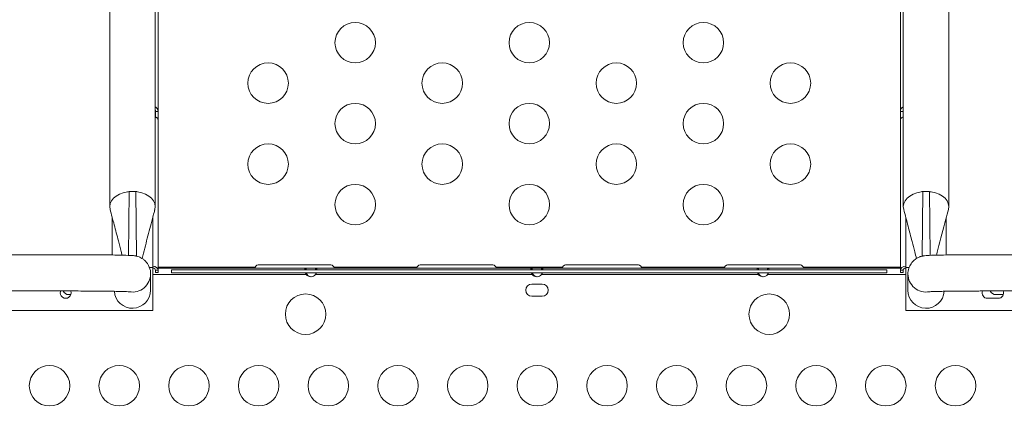
# Model space of a CAD drawing. Units: millimetres. Extents: x 75001 to 86916, y 37517 to 52144.
# Drawn here: x 82377 to 83107, y 47230 to 47526 of the extents above; entities that cross this region are included whole.
import ezdxf

# ---------------------------------------------------------------- set-up
doc = ezdxf.new("R2010")
doc.units = ezdxf.units.MM
doc.header["$MEASUREMENT"] = 0
doc.styles.get("Standard").update_dxf_attribs({"font": 'arial.ttf'})
doc.dimstyles.new('ISO-25', dxfattribs={"dimtxt": 2.5, "dimasz": 2.5, "dimexe": 1.25, "dimexo": 0.625, "dimtad": 1, "dimtxsty": 'Standard', "dimcen": 2.5, "dimadec": 0, "dimazin": 0, "dimtfac": 1, "dimtmove": 0, "dimatfit": 3, "dimfxl": 1, "dimarcsym": 0})

# ---------------------------------------------------------------- blocks, each defined once
blk = doc.blocks.new('*D3')
at = {"color": 0, "lineweight": -2, "transparency": 16777216}
for p, q in [((75603.57, 51617.08), (75603.57, 51738.33)), ((75823.57, 51737.08), (86692.01, 51737.08)), ((86912.01, 51617.08), (86912.01, 51738.33))]:
    blk.add_line(p, q, dxfattribs=at)
at = {"color": 0, "transparency": 16777216}
for points in [[(75823.57, 51773.75), (75823.57, 51700.42), (75603.57, 51737.08)], [(86692.01, 51773.75), (86692.01, 51700.42), (86912.01, 51737.08)]]:
    blk.add_solid(points, dxfattribs=at)
at = {"layer": 'Defpoints', "color": 0, "transparency": 16777216}
for p in [(86912.01, 51737.08), (86912.01, 46843.67), (75603.57, 46789.16)]:
    blk.add_point(p, dxfattribs=at)
at = {"color": 0, "transparency": 16777216, "insert": (81257.79, 51960.14), "char_height": 280, "attachment_point": 5}
blk.add_mtext('1130', dxfattribs=at)

msp = doc.modelspace()

# ---------------------------------------------------------------- linework, layer by layer
at = {"color": 0, "linetype": 'Continuous', "lineweight": 18}
for p, q in [((82444.007, 48220.567), (82444.007, 47387.006)), ((82477.707, 48220.567), (82477.707, 47386.993)), ((83032.007, 48220.567), (83032.007, 47386.993)), ((83065.707, 48220.567), (83065.707, 47387.006)), ((82479.857, 47462.536), (82479.857, 47555.311)), ((83029.857, 47555.311), (83029.857, 47462.536)), ((82479.857, 47525.563), (82479.857, 47457.586)), ((83029.857, 47525.563), (83029.857, 47457.586)), ((82477.857, 47457.586), (82478.004, 47457.586)), ((82477.857, 47457.586), (82477.857, 47453.536)), ((82478.004, 47457.586), (82479.857, 47457.586)), ((82479.857, 47462.536), (82479.857, 47462.536)), ((82479.857, 47457.586), (82479.857, 47451.565)), ((83029.857, 47462.536), (83029.857, 47462.536)), ((83029.857, 47457.586), (83029.857, 47451.565)), ((83031.71, 47457.586), (83029.857, 47457.586)), ((83031.857, 47457.586), (83031.71, 47457.586)), ((83031.857, 47457.586), (83031.857, 47453.536)), ((82479.857, 47451.565), (82479.857, 47339.878)), ((83029.857, 47451.565), (83029.857, 47339.878)), ((82479.857, 47434.526), (82479.857, 47434.526)), ((82479.857, 47342.084), (82479.857, 47434.526)), ((83029.857, 47434.526), (83029.857, 47434.526)), ((83029.857, 47434.526), (83029.857, 47342.084)), ((82458.357, 47398.192), (82457.88, 47350.926)), ((82463.356, 47398.192), (82463.84, 47350.342)), ((83046.357, 47398.192), (83045.874, 47350.342)), ((83051.356, 47398.192), (83051.834, 47350.926)), ((82445.857, 47379.019), (82445.857, 47351.207)), ((82475.857, 47342.017), (82475.857, 47378.968)), ((83033.857, 47342.017), (83033.857, 47378.968)), ((83063.857, 47379.019), (83063.857, 47351.207)), ((82344.661, 47351.428), (82410.857, 47351.428)), ((83168.196, 47351.428), (83098.857, 47351.428)), ((82475.857, 47342.017), (82473.416, 47342.017)), ((82475.857, 47310.084), (82475.857, 47342.017)), ((82476.79, 47341.324), (82475.857, 47341.324)), ((82477.857, 47339.878), (82479.857, 47339.878)), ((82477.857, 47339.878), (82477.857, 47338.133)), ((82479.857, 47342.084), (82551.549, 47342.084)), ((82479.857, 47342.084), (82479.857, 47341.324)), ((82589.611, 47341.324), (82479.857, 47341.324)), ((82479.857, 47339.878), (82479.857, 47338.133)), ((83019.857, 47340.084), (82489.857, 47340.084)), ((82489.857, 47340.084), (82489.857, 47338.084)), ((82554.965, 47344.002), (82606.965, 47344.002)), ((82589.611, 47341.324), (82589.611, 47340.084)), ((82589.611, 47341.324), (82596.483, 47341.324)), ((82596.483, 47341.324), (82596.483, 47340.084)), ((82757.06, 47341.324), (82596.483, 47341.324)), ((82610.381, 47342.084), (82671.549, 47342.084)), ((82674.965, 47344.002), (82726.965, 47344.002)), ((82730.381, 47342.084), (82779.333, 47342.084)), ((82757.06, 47341.324), (82757.06, 47340.084)), ((82763.932, 47341.324), (82757.06, 47341.324)), ((82763.932, 47341.324), (82763.932, 47340.084)), ((82924.593, 47341.324), (82763.932, 47341.324)), ((82782.749, 47344.002), (82834.749, 47344.002)), ((82838.165, 47342.084), (82899.333, 47342.084)), ((82902.749, 47344.002), (82954.749, 47344.002)), ((82924.593, 47341.324), (82924.593, 47340.084)), ((82931.465, 47341.324), (82924.593, 47341.324)), ((82931.465, 47341.324), (82931.465, 47340.084)), ((83029.857, 47341.324), (82931.465, 47341.324)), ((82958.165, 47342.084), (83029.857, 47342.084)), ((83019.857, 47340.084), (83019.857, 47338.084)), ((83029.857, 47341.324), (83029.857, 47342.084)), ((83031.857, 47339.878), (83029.857, 47339.878)), ((83029.857, 47339.878), (83029.857, 47338.133)), ((83031.857, 47339.878), (83031.857, 47338.133)), ((83033.857, 47341.324), (83032.924, 47341.324)), ((83033.857, 47342.017), (83036.298, 47342.017)), ((83033.857, 47342.017), (83033.857, 47310.084)), ((82474.307, 47325.163), (82474.307, 47337.201)), ((82589.611, 47336.624), (82475.857, 47336.624)), ((82477.857, 47338.133), (82479.857, 47338.133)), ((82489.857, 47338.084), (83019.857, 47338.084)), ((82590.256, 47336.624), (82589.611, 47336.624)), ((82757.06, 47336.624), (82596.483, 47336.624)), ((82757.789, 47336.624), (82757.06, 47336.624)), ((82924.593, 47336.624), (82763.932, 47336.624)), ((82925.238, 47336.624), (82924.593, 47336.624)), ((83033.857, 47336.624), (82931.465, 47336.624)), ((83031.857, 47338.133), (83029.857, 47338.133)), ((83035.407, 47325.163), (83035.407, 47337.201)), ((82756.788, 47329.661), (82764.373, 47329.661)), ((82344.661, 47324.528), (82410.857, 47324.528)), ((82415.173, 47321.82), (82413.588, 47321.82)), ((82764.373, 47320.661), (82756.788, 47320.661)), ((83094.337, 47319.079), (83102.337, 47319.079)), ((83169.009, 47324.528), (83098.857, 47324.528)), ((83106.133, 47321.82), (83100.548, 47321.82)), ((82475.857, 47310.084), (82345.857, 47310.084)), ((83033.857, 47310.084), (83163.857, 47310.084))]:
    msp.add_line(p, q, dxfattribs=at)
for centre in [(82625.857, 47508.531), (82754.857, 47508.531), (82883.857, 47508.531), (82561.357, 47478.531), (82690.357, 47478.531), (82819.357, 47478.531), (82948.357, 47478.531), (82625.857, 47448.531), (82754.857, 47448.531), (82883.857, 47448.531), (82561.357, 47418.531), (82690.357, 47418.531), (82819.357, 47418.531), (82948.357, 47418.531), (82625.857, 47388.531), (82754.857, 47388.531), (82883.857, 47388.531), (82589.159, 47307.324), (82932.639, 47307.324), (82399.407, 47254.324), (82451.043, 47254.324), (82502.68, 47254.324), (82554.316, 47254.324), (82605.952, 47254.324), (82657.588, 47254.324), (82709.224, 47254.324), (82760.86, 47254.324), (82812.497, 47254.324), (82864.133, 47254.324), (82915.769, 47254.324), (82967.405, 47254.324), (83019.041, 47254.324), (83070.678, 47254.324)]:
    msp.add_circle(centre, 15, dxfattribs=at)
for centre, radius, start, end in [((82554.965, 47340.002), 4, 90, 145.878864), ((82606.965, 47340.002), 4, 34.121136, 90), ((82674.965, 47340.002), 4, 90, 145.878864), ((82726.965, 47340.002), 4, 34.121136, 90), ((82782.749, 47340.002), 4, 90, 145.878864), ((82834.749, 47340.002), 4, 34.121136, 90), ((82902.749, 47340.002), 4, 90, 145.878864), ((82954.749, 47340.002), 4, 34.121136, 90), ((82593.047, 47339.53), 4.5, 220.223569, 319.776431), ((82593.692, 47339.53), 4.5, 220.223569, 265.892747), ((82760.496, 47339.53), 4.5, 220.223569, 319.776431), ((82761.225, 47339.53), 4.5, 220.223569, 265.352684), ((82928.029, 47339.53), 4.5, 220.223569, 319.776431), ((82928.674, 47339.53), 4.5, 220.223569, 265.892747), ((82756.788, 47325.161), 4.5, 90, 270), ((82764.373, 47325.161), 4.5, 270, 90), ((82411.377, 47323.079), 4, 158.767344, 21.189296), ((82413.588, 47326.32), 4.5, 203.465261, 270), ((83094.337, 47323.079), 4, 158.931641, 270), ((83100.548, 47326.32), 4.5, 203.478119, 270), ((83102.337, 47323.079), 4, 270, 21.232656)]:
    msp.add_arc(centre, radius, start, end, dxfattribs=at)
at = {"color": 0, "linetype": 'Continuous', "lineweight": 18, "extrusion": (0, 0, -1)}
for centre, major_axis, ratio, start_param, end_param in [((82460.857, 47386.976), (16.85, -0.002), 0.6730705, -1.796433, -1.7197789), ((82460.863, 47389.765), (14.663, -0.005), 0.5831998, -1.7426979, -1.5713925), ((82460.851, 47389.765), (14.663, 0.005), 0.5831998, -1.5702001, -1.3988948), ((82460.857, 47386.974), (16.85, 0.003), 0.6731839, -1.421788, -1.3473691), ((82460.857, 47386.983), (-16.85, 0), 0.6726728, -0.177141, 1.3452523), ((82460.857, 47386.983), (16.85, 0), 0.6726728, -1.3474875, 0.175796), ((82482.557, 47377.565), (-2.7, 0), 0.6726252, -0.0043112, -0.0014767), ((82475.157, 47339.878), (4.7, 0), 0.6726252, -1.4212985, 0), ((82475.157, 47339.878), (2.7, 0), 0.6726252, -1.3085314, 0), ((83048.857, 47337.201), (-13.45, 0), 0.9998794, -1.750974, 0), ((83048.857, 47325.163), (13.45, 0), 0.9998794, 0.0658169, 3.1415927)]:
    msp.add_ellipse(centre, major_axis=major_axis, ratio=ratio, start_param=start_param, end_param=end_param, dxfattribs=at)
at = {"color": 0, "linetype": 'Continuous', "lineweight": 18}
for centre, major_axis, ratio, start_param, end_param in [((83048.87, 47386.93), (-16.93, 0), 0.6726728, -1.421845, -1.3477766), ((83048.862, 47389.765), (-14.664, 0.004), 0.5832336, -1.5702882, -1.3989909), ((83048.852, 47389.765), (-14.664, -0.004), 0.5832335, -1.7426018, -1.5713045), ((83048.852, 47386.963), (-16.879, 0), 0.6726728, -1.7962349, -1.7197125), ((83048.857, 47386.983), (-16.85, 0), 0.6726728, -1.3474875, 0.175796), ((83048.857, 47386.983), (16.85, 0), 0.6726728, -0.177141, 1.3452523), ((83027.157, 47377.565), (2.7, 0), 0.6726252, -0.0045723, -0.001476), ((83034.557, 47339.878), (-4.7, 0), 0.6726252, -1.4212978, 0), ((83034.557, 47339.878), (-2.7, 0), 0.6726252, -1.3085302, 0), ((82460.857, 47337.201), (13.45, 0), 0.9998794, -1.750974, 0), ((82460.857, 47325.163), (-13.45, 0), 0.9998794, 0.0658169, 3.1415927)]:
    msp.add_ellipse(centre, major_axis=major_axis, ratio=ratio, start_param=start_param, end_param=end_param, dxfattribs=at)
msp.add_open_spline([(75603.843, 46514.358), (75600.671, 46628.343), (75606.66, 46841.25), (75589.018, 47551.442), (75853.099, 49068.19), (77773.756, 48231.32), (77857.557, 49815.503), (77545.826, 51215.388), (78967.847, 51628.737), (79761.854, 51592.589), (80568.83, 51620.846), (81867.339, 51336.385), (82007.952, 49718.401), (82760.001, 49797.046), (83348.157, 49804.416), (84184.344, 49483.876), (84882.868, 48326.968), (86600.511, 49028.639), (86930.712, 47551.793), (86908.38, 46840.862), (86934.637, 46123.727), (86509.721, 44744.248), (84912.014, 45013.755), (83078.552, 45333.308), (83249.994, 44011.325), (82586.596, 42652.087), (80425.133, 41726.497), (78502.527, 42979.837), (78206.213, 44308.052), (77533.376, 45357.147), (75907.856, 44633.963), (75618.702, 45980.427), (75603.843, 46514.358)], degree=3, knots=[0, 0, 0, 0, 326.7860299, 653.5862582, 2184.3199876, 3601.1330709, 4553.9485539, 5970.7616372, 7501.4953666, 7956.5793732, 8411.0227857, 9941.7565152, 11401.8138184, 11725.6240601, 12046.6982939, 13194.748591, 14228.5333417, 15645.3464249, 17176.0801544, 17502.9643077, 17829.4895635, 19360.223293, 20774.4368553, 22529.6634895, 22910.1946597, 24440.9283892, 26792.5668997, 29029.6031885, 30177.6534856, 30937.1286773, 32353.9417605, 33884.67549, 33884.67549, 33884.67549, 33884.67549])
for points, knots in [([(82477.707, 47460.853), (82477.737, 47460.843), (82477.767, 47460.833), (82477.797, 47460.823), (82477.921, 47460.78), (82478.04, 47460.729), (82478.153, 47460.672), (82478.21, 47460.644), (82478.265, 47460.613), (82478.319, 47460.582), (82478.346, 47460.566), (82478.373, 47460.549), (82478.399, 47460.533), (82478.426, 47460.516), (82478.453, 47460.498), (82478.478, 47460.481), (82478.666, 47460.353), (82478.843, 47460.199), (82479.004, 47460.019)], [0.35993846, 0.35993846, 0.35993846, 0.35993846, 0.375, 0.375, 0.375, 0.4375, 0.4375, 0.4375, 0.46875, 0.46875, 0.46875, 0.484375, 0.484375, 0.484375, 0.5, 0.5, 0.5, 0.61928186, 0.61928186, 0.61928186, 0.61928186]), ([(82477.707, 47458.602), (82477.745, 47458.485), (82477.776, 47458.365), (82477.839, 47458.029), (82477.857, 47457.808), (82477.857, 47457.586)], [-0.10685676, -0.10685676, -0.10685676, -0.10685676, -0.06775009, -0.06775009, 0, 0, 0, 0]), ([(82479.004, 47460.019), (82479.18, 47459.822), (82479.336, 47459.595), (82479.465, 47459.339), (82479.711, 47458.849), (82479.857, 47458.255), (82479.857, 47457.586)], [0.61928186, 0.61928186, 0.61928186, 0.61928186, 0.75, 0.75, 0.75, 1, 1, 1, 1]), ([(83030.71, 47460.019), (83030.534, 47459.822), (83030.378, 47459.595), (83030.249, 47459.339), (83030.003, 47458.849), (83029.857, 47458.255), (83029.857, 47457.586)], [0.61928186, 0.61928186, 0.61928186, 0.61928186, 0.75, 0.75, 0.75, 1, 1, 1, 1]), ([(83032.007, 47460.853), (83031.977, 47460.843), (83031.947, 47460.833), (83031.917, 47460.823), (83031.793, 47460.78), (83031.674, 47460.729), (83031.561, 47460.672), (83031.504, 47460.644), (83031.449, 47460.613), (83031.395, 47460.582), (83031.367, 47460.566), (83031.341, 47460.549), (83031.314, 47460.533), (83031.288, 47460.516), (83031.261, 47460.498), (83031.236, 47460.481), (83031.048, 47460.353), (83030.871, 47460.199), (83030.71, 47460.019)], [0.35993898, 0.35993898, 0.35993898, 0.35993898, 0.375, 0.375, 0.375, 0.4375, 0.4375, 0.4375, 0.46875, 0.46875, 0.46875, 0.484375, 0.484375, 0.484375, 0.5, 0.5, 0.5, 0.61928186, 0.61928186, 0.61928186, 0.61928186]), ([(83032.007, 47458.602), (83031.969, 47458.485), (83031.938, 47458.365), (83031.875, 47458.029), (83031.857, 47457.808), (83031.857, 47457.586)], [-0.1068557, -0.1068557, -0.1068557, -0.1068557, -0.06775009, -0.06775009, 0, 0, 0, 0]), ([(82479.857, 47451.565), (82479.857, 47451.778), (82479.721, 47452.035), (82479.48, 47452.305), (82479.36, 47452.441), (82479.213, 47452.58), (82479.045, 47452.719), (82478.961, 47452.789), (82478.872, 47452.86), (82478.778, 47452.93), (82478.731, 47452.965), (82478.683, 47453), (82478.634, 47453.035), (82478.609, 47453.053), (82478.584, 47453.07), (82478.559, 47453.088), (82478.534, 47453.105), (82478.508, 47453.123), (82478.483, 47453.14), (82478.255, 47453.296), (82477.995, 47453.459), (82477.707, 47453.622)], [0, 0, 0, 0, 0.25, 0.25, 0.25, 0.375, 0.375, 0.375, 0.4375, 0.4375, 0.4375, 0.46875, 0.46875, 0.46875, 0.484375, 0.484375, 0.484375, 0.5, 0.5, 0.5, 0.64486531, 0.64486531, 0.64486531, 0.64486531]), ([(83029.857, 47451.565), (83029.857, 47451.778), (83029.993, 47452.035), (83030.234, 47452.305), (83030.354, 47452.441), (83030.501, 47452.58), (83030.669, 47452.719), (83030.753, 47452.789), (83030.842, 47452.86), (83030.936, 47452.93), (83030.983, 47452.965), (83031.031, 47453), (83031.08, 47453.035), (83031.105, 47453.053), (83031.13, 47453.07), (83031.155, 47453.088), (83031.18, 47453.105), (83031.206, 47453.123), (83031.231, 47453.14), (83031.459, 47453.296), (83031.719, 47453.459), (83032.007, 47453.622)], [0, 0, 0, 0, 0.25, 0.25, 0.25, 0.375, 0.375, 0.375, 0.4375, 0.4375, 0.4375, 0.46875, 0.46875, 0.46875, 0.484375, 0.484375, 0.484375, 0.5, 0.5, 0.5, 0.64486478, 0.64486478, 0.64486478, 0.64486478]), ([(82453.193, 47351.068), (82452.958, 47351.988), (82452.724, 47352.899), (82451.807, 47356.455), (82451.128, 47359.055), (82449.404, 47365.63), (82448.361, 47369.576), (82446.302, 47377.346), (82445.286, 47381.17), (82444.271, 47384.985)], [4.7942706, 4.7942706, 4.7942706, 4.7942706, 8.320805, 8.320805, 18.6452723, 18.6452723, 34.6341095, 34.6341095, 50.2849508, 50.2849508, 50.2849508, 50.2849508]), ([(82477.447, 47385), (82477.432, 47384.942), (82477.416, 47384.883), (82477.355, 47384.65), (82477.308, 47384.474), (82477.123, 47383.773), (82476.985, 47383.247), (82476.429, 47381.141), (82476.013, 47379.559), (82474.344, 47373.222), (82473.091, 47368.45), (82470.561, 47358.74), (82469.283, 47353.835), (82467.986, 47348.616)], [0, 0, 0, 0, 0.2375423, 0.2375423, 0.9501691, 0.9501691, 3.0880497, 3.0880497, 9.5016992, 9.5016992, 28.7433159, 28.7433159, 48.1103659, 48.1103659, 48.1103659, 48.1103659]), ([(83041.727, 47348.615), (83041.315, 47350.272), (83040.905, 47351.893), (83039.832, 47356.099), (83039.172, 47358.652), (83037.525, 47364.996), (83036.54, 47368.758), (83034.458, 47376.687), (83033.362, 47380.848), (83032.267, 47385)], [1.7379509, 1.7379509, 1.7379509, 1.7379509, 7.896051, 7.896051, 17.9008283, 17.9008283, 32.9800339, 32.9800339, 49.8541915, 49.8541915, 49.8541915, 49.8541915]), ([(83065.443, 47384.985), (83064.795, 47382.548), (83064.146, 47380.106), (83061.546, 47370.314), (83059.593, 47362.956), (83057.25, 47353.909), (83056.886, 47352.5), (83056.521, 47351.068)], [0, 0, 0, 0, 10.0000228, 10.0000228, 40.0040069, 40.0040069, 45.4890245, 45.4890245, 45.4890245, 45.4890245]), ([(82410.857, 47351.428), (82416.115, 47351.428), (82421.372, 47351.415), (82431.38, 47351.364), (82436.129, 47351.327), (82444.667, 47351.23), (82448.454, 47351.172), (82454.736, 47351.037), (82457.206, 47350.964), (82459.975, 47350.832), (82460.704, 47350.792), (82461.979, 47350.667), (82462.365, 47350.643), (82463.502, 47350.419), (82463.727, 47350.371), (82464.412, 47350.201), (82464.91, 47350.076), (82466.441, 47349.472), (82467.354, 47349.145), (82469.439, 47347.586), (82470.06, 47347.068), (82471.227, 47345.801), (82471.74, 47345.164), (82473.003, 47343.156), (82473.738, 47341.531), (82474.23, 47338.845), (82474.307, 47338.023), (82474.307, 47337.201)], [1.5707963, 1.5707963, 1.5707963, 1.5707963, 1.8849556, 1.8849556, 2.1991149, 2.1991149, 2.5132741, 2.5132741, 2.8274334, 2.8274334, 2.984513, 2.984513, 3.0630528, 3.0630528, 3.0793275, 3.0793275, 3.1022527, 3.1022527, 3.120822, 3.120822, 3.1272902, 3.1272902, 3.1318232, 3.1318232, 3.1387469, 3.1387469, 3.1415927, 3.1415927, 3.1415927, 3.1415927]), ([(83035.407, 47337.201), (83035.407, 47338.639), (83035.651, 47340.068), (83036.488, 47342.68), (83037.096, 47343.82), (83038.506, 47345.914), (83039.303, 47346.717), (83041.032, 47348.237), (83041.838, 47348.707), (83043.456, 47349.583), (83044.08, 47349.8), (83045.129, 47350.158), (83045.508, 47350.254), (83046.214, 47350.424), (83046.495, 47350.476), (83047.154, 47350.592), (83047.443, 47350.628), (83048.554, 47350.76), (83049.139, 47350.793), (83051.578, 47350.931), (83053.823, 47351.005), (83059.725, 47351.144), (83063.338, 47351.205), (83071.588, 47351.308), (83076.222, 47351.349), (83086.071, 47351.406), (83091.285, 47351.423), (83097.31, 47351.427), (83098.083, 47351.428), (83098.857, 47351.428)], [0, 0, 0, 0, 0.0049788, 0.0049788, 0.0104664, 0.0104664, 0.0176731, 0.0176731, 0.0287013, 0.0287013, 0.0455779, 0.0455779, 0.0645983, 0.0645983, 0.0885113, 0.0885113, 0.1306017, 0.1306017, 0.2679345, 0.2679345, 0.5820937, 0.5820937, 0.896253, 0.896253, 1.2104123, 1.2104123, 1.5245715, 1.5245715, 1.5707963, 1.5707963, 1.5707963, 1.5707963]), ([(82551.105, 47341.324), (82551.147, 47341.431), (82551.197, 47341.538), (82551.358, 47341.834), (82551.47, 47341.985), (82551.549, 47342.084)], [0.144439271, 0.144439271, 0.144439271, 0.144439271, 0.16610745, 0.16610745, 0.204792125, 0.204792125, 0.204792125, 0.204792125]), ([(82551.549, 47342.084), (82551.484, 47341.92), (82551.391, 47341.674), (82551.297, 47341.355), (82551.293, 47341.34), (82551.288, 47341.324)], [0, 0, 0, 0, 0.052769887, 0.052769887, 0.05546322, 0.05546322, 0.05546322, 0.05546322]), ([(82551.549, 47342.084), (82551.556, 47342.096), (82551.564, 47342.108), (82551.571, 47342.119), (82551.598, 47342.162), (82551.625, 47342.204), (82551.654, 47342.246)], [0.1941367233, 0.1941367233, 0.1941367233, 0.1941367233, 0.1961533379, 0.1961533379, 0.1961533379, 0.2033796815, 0.2033796815, 0.2033796815, 0.2033796815]), ([(82589.611, 47341.324), (82589.257, 47341.324), (82588.991, 47341.196), (82588.659, 47340.743), (82588.572, 47340.446), (82588.552, 47340.084)], [0, 0, 0, 0, 0.25, 0.25, 0.46749825, 0.46749825, 0.46749825, 0.46749825]), ([(82597.546, 47340.084), (82597.532, 47340.465), (82597.444, 47340.769), (82597.104, 47341.208), (82596.838, 47341.324), (82596.483, 47341.324)], [0.52077283, 0.52077283, 0.52077283, 0.52077283, 0.75, 0.75, 1, 1, 1, 1]), ([(82610.276, 47342.246), (82610.301, 47342.209), (82610.329, 47342.167), (82610.359, 47342.119), (82610.366, 47342.108), (82610.373, 47342.096), (82610.381, 47342.084)], [0, 0, 0, 0, 0.011175707, 0.011175707, 0.011175707, 0.01390078, 0.01390078, 0.01390078, 0.01390078]), ([(82610.642, 47341.324), (82610.626, 47341.379), (82610.609, 47341.434), (82610.53, 47341.688), (82610.461, 47341.884), (82610.381, 47342.084)], [0.316671667, 0.316671667, 0.316671667, 0.316671667, 0.326600606, 0.326600606, 0.362628532, 0.362628532, 0.362628532, 0.362628532]), ([(82610.381, 47342.084), (82610.439, 47342.012), (82610.522, 47341.902), (82610.695, 47341.618), (82610.768, 47341.471), (82610.825, 47341.324)], [0, 0, 0, 0, 0.027623646, 0.027623646, 0.056021009, 0.056021009, 0.056021009, 0.056021009]), ([(82671.105, 47341.324), (82671.127, 47341.381), (82671.152, 47341.439), (82671.226, 47341.595), (82671.28, 47341.694), (82671.418, 47341.916), (82671.495, 47342.016), (82671.549, 47342.084)], [0.36976547, 0.36976547, 0.36976547, 0.36976547, 0.40293289, 0.40293289, 0.46019295, 0.46019295, 0.53572912, 0.53572912, 0.53572912, 0.53572912]), ([(82671.549, 47342.084), (82671.483, 47341.92), (82671.391, 47341.674), (82671.297, 47341.355), (82671.293, 47341.34), (82671.288, 47341.324)], [0, 0, 0, 0, 0.052918784, 0.052918784, 0.055646984, 0.055646984, 0.055646984, 0.055646984]), ([(82671.549, 47342.084), (82671.557, 47342.096), (82671.564, 47342.108), (82671.571, 47342.119), (82671.601, 47342.167), (82671.629, 47342.209), (82671.654, 47342.246)], [0.205862046, 0.205862046, 0.205862046, 0.205862046, 0.208587119, 0.208587119, 0.208587119, 0.219762826, 0.219762826, 0.219762826, 0.219762826]), ([(82730.276, 47342.246), (82730.305, 47342.204), (82730.332, 47342.162), (82730.359, 47342.119), (82730.366, 47342.108), (82730.374, 47342.096), (82730.381, 47342.084)], [0, 0, 0, 0, 0.0072263436, 0.0072263436, 0.0072263436, 0.0092429582, 0.0092429582, 0.0092429582, 0.0092429582]), ([(82730.642, 47341.324), (82730.626, 47341.379), (82730.61, 47341.434), (82730.53, 47341.689), (82730.461, 47341.884), (82730.381, 47342.084)], [0.309937626, 0.309937626, 0.309937626, 0.309937626, 0.319640077, 0.319640077, 0.354896013, 0.354896013, 0.354896013, 0.354896013]), ([(82730.381, 47342.084), (82730.442, 47342.007), (82730.525, 47341.898), (82730.695, 47341.618), (82730.768, 47341.471), (82730.825, 47341.324)], [0, 0, 0, 0, 0.029398516, 0.029398516, 0.060514566, 0.060514566, 0.060514566, 0.060514566]), ([(82757.06, 47341.324), (82756.705, 47341.324), (82756.439, 47341.196), (82756.107, 47340.743), (82756.02, 47340.446), (82756, 47340.084)], [0, 0, 0, 0, 0.25, 0.25, 0.46749825, 0.46749825, 0.46749825, 0.46749825]), ([(82764.994, 47340.084), (82764.981, 47340.465), (82764.893, 47340.769), (82764.553, 47341.208), (82764.287, 47341.324), (82763.932, 47341.324)], [0.52077283, 0.52077283, 0.52077283, 0.52077283, 0.75, 0.75, 1, 1, 1, 1]), ([(82778.889, 47341.324), (82778.93, 47341.431), (82778.981, 47341.538), (82779.142, 47341.834), (82779.254, 47341.985), (82779.333, 47342.084)], [0.144439272, 0.144439272, 0.144439272, 0.144439272, 0.16610745, 0.16610745, 0.204792126, 0.204792126, 0.204792126, 0.204792126]), ([(82779.333, 47342.084), (82779.268, 47341.92), (82779.175, 47341.674), (82779.081, 47341.355), (82779.077, 47341.34), (82779.072, 47341.324)], [0, 0, 0, 0, 0.052769887, 0.052769887, 0.05546322, 0.05546322, 0.05546322, 0.05546322]), ([(82779.333, 47342.084), (82779.34, 47342.096), (82779.348, 47342.108), (82779.355, 47342.119), (82779.382, 47342.162), (82779.409, 47342.204), (82779.437, 47342.246)], [0.1941367233, 0.1941367233, 0.1941367233, 0.1941367233, 0.1961533379, 0.1961533379, 0.1961533379, 0.2033796815, 0.2033796815, 0.2033796815, 0.2033796815]), ([(82838.06, 47342.246), (82838.085, 47342.209), (82838.113, 47342.167), (82838.143, 47342.119), (82838.15, 47342.108), (82838.157, 47342.096), (82838.165, 47342.084)], [0, 0, 0, 0, 0.011175707, 0.011175707, 0.011175707, 0.01390078, 0.01390078, 0.01390078, 0.01390078]), ([(82838.165, 47342.084), (82838.223, 47342.012), (82838.306, 47341.902), (82838.479, 47341.618), (82838.552, 47341.471), (82838.609, 47341.324)], [0, 0, 0, 0, 0.027623646, 0.027623646, 0.056021009, 0.056021009, 0.056021009, 0.056021009]), ([(82838.426, 47341.324), (82838.41, 47341.379), (82838.393, 47341.434), (82838.314, 47341.688), (82838.245, 47341.884), (82838.165, 47342.084)], [0.316671667, 0.316671667, 0.316671667, 0.316671667, 0.326600606, 0.326600606, 0.362628531, 0.362628531, 0.362628531, 0.362628531]), ([(82898.889, 47341.324), (82898.911, 47341.381), (82898.936, 47341.439), (82899.01, 47341.595), (82899.064, 47341.694), (82899.202, 47341.916), (82899.279, 47342.016), (82899.333, 47342.084)], [0.36976547, 0.36976547, 0.36976547, 0.36976547, 0.40293289, 0.40293289, 0.46019295, 0.46019295, 0.53572912, 0.53572912, 0.53572912, 0.53572912]), ([(82899.333, 47342.084), (82899.267, 47341.92), (82899.175, 47341.674), (82899.081, 47341.355), (82899.077, 47341.34), (82899.072, 47341.324)], [0, 0, 0, 0, 0.052918784, 0.052918784, 0.055646984, 0.055646984, 0.055646984, 0.055646984]), ([(82899.333, 47342.084), (82899.34, 47342.096), (82899.348, 47342.108), (82899.355, 47342.119), (82899.385, 47342.167), (82899.413, 47342.209), (82899.437, 47342.246)], [-0.01390078, -0.01390078, -0.01390078, -0.01390078, -0.011175707, -0.011175707, -0.011175707, 0, 0, 0, 0]), ([(82924.593, 47341.324), (82924.238, 47341.324), (82923.972, 47341.196), (82923.641, 47340.743), (82923.553, 47340.446), (82923.533, 47340.084)], [0, 0, 0, 0, 0.25, 0.25, 0.46749825, 0.46749825, 0.46749825, 0.46749825]), ([(82932.527, 47340.084), (82932.514, 47340.465), (82932.426, 47340.769), (82932.086, 47341.208), (82931.82, 47341.324), (82931.465, 47341.324)], [0.52077283, 0.52077283, 0.52077283, 0.52077283, 0.75, 0.75, 1, 1, 1, 1]), ([(82958.06, 47342.246), (82958.089, 47342.204), (82958.116, 47342.162), (82958.143, 47342.119), (82958.15, 47342.108), (82958.157, 47342.096), (82958.165, 47342.084)], [-0.2033796815, -0.2033796815, -0.2033796815, -0.2033796815, -0.1961533379, -0.1961533379, -0.1961533379, -0.1941367233, -0.1941367233, -0.1941367233, -0.1941367233]), ([(82958.165, 47342.084), (82958.226, 47342.007), (82958.308, 47341.898), (82958.479, 47341.618), (82958.552, 47341.471), (82958.609, 47341.324)], [0, 0, 0, 0, 0.029398516, 0.029398516, 0.060514566, 0.060514566, 0.060514566, 0.060514566]), ([(82958.426, 47341.324), (82958.41, 47341.379), (82958.393, 47341.434), (82958.314, 47341.689), (82958.245, 47341.884), (82958.165, 47342.084)], [0.309937625, 0.309937625, 0.309937625, 0.309937625, 0.319640076, 0.319640076, 0.354896013, 0.354896013, 0.354896013, 0.354896013]), ([(82590.256, 47336.624), (82590.08, 47336.796), (82589.913, 47336.98), (82589.635, 47337.342), (82589.519, 47337.52), (82589.373, 47337.802), (82589.327, 47337.904), (82589.282, 47338.032), (82589.273, 47338.058), (82589.265, 47338.084)], [-0.48942856, -0.48942856, -0.48942856, -0.48942856, -0.41555639, -0.41555639, -0.35013594, -0.35013594, -0.31303602, -0.31303602, -0.30341545, -0.30341545, -0.30341545, -0.30341545]), ([(82757.789, 47336.624), (82757.613, 47336.796), (82757.446, 47336.98), (82757.168, 47337.342), (82757.052, 47337.52), (82756.906, 47337.802), (82756.861, 47337.904), (82756.815, 47338.032), (82756.806, 47338.058), (82756.798, 47338.084)], [-0.48942856, -0.48942856, -0.48942856, -0.48942856, -0.41555639, -0.41555639, -0.35013594, -0.35013594, -0.31303602, -0.31303602, -0.30341545, -0.30341545, -0.30341545, -0.30341545]), ([(82925.238, 47336.624), (82925.061, 47336.796), (82924.895, 47336.98), (82924.617, 47337.342), (82924.501, 47337.52), (82924.355, 47337.802), (82924.309, 47337.904), (82924.263, 47338.032), (82924.255, 47338.058), (82924.246, 47338.084)], [-0.48942856, -0.48942856, -0.48942856, -0.48942856, -0.41555639, -0.41555639, -0.35013594, -0.35013594, -0.31303602, -0.31303602, -0.30341545, -0.30341545, -0.30341545, -0.30341545]), ([(82410.857, 47324.528), (82416.071, 47324.528), (82421.284, 47324.515), (82427.471, 47324.484), (82428.686, 47324.477), (82431.092, 47324.461), (82432.282, 47324.453), (82434.616, 47324.434), (82435.758, 47324.424), (82437.975, 47324.403), (82439.05, 47324.392), (82441.138, 47324.368), (82442.151, 47324.356), (82444.122, 47324.33), (82445.08, 47324.316), (82446.921, 47324.288), (82447.805, 47324.273), (82449.479, 47324.242), (82450.271, 47324.227), (82453.989, 47324.147), (82456.305, 47324.075), (82458.277, 47323.982), (82458.703, 47323.955), (82458.907, 47323.939), (82458.93, 47323.937), (82458.93, 47323.937)], [1.5707963, 1.5707963, 1.5707963, 1.5707963, 1.8849556, 1.8849556, 1.9629798, 1.9629798, 2.042004, 2.042004, 2.1210451, 2.1210451, 2.1991149, 2.1991149, 2.2770964, 2.2770964, 2.3561151, 2.3561151, 2.4351785, 2.4351785, 2.5132741, 2.5132741, 2.8226562, 2.8226562, 2.949564, 2.949564, 2.9805642, 2.9805642, 2.9805642, 2.9805642]), ([(83050.784, 47323.937), (83050.784, 47323.937), (83050.976, 47323.953), (83051.911, 47324.009), (83053.07, 47324.059), (83055.093, 47324.122), (83055.66, 47324.138), (83056.882, 47324.17), (83057.538, 47324.185), (83058.928, 47324.216), (83059.661, 47324.231), (83061.193, 47324.26), (83061.989, 47324.274), (83063.703, 47324.302), (83064.624, 47324.316), (83066.548, 47324.343), (83067.552, 47324.356), (83069.622, 47324.381), (83070.69, 47324.392), (83072.868, 47324.414), (83073.977, 47324.424), (83076.248, 47324.444), (83077.409, 47324.453), (83079.787, 47324.469), (83081.005, 47324.477), (83083.476, 47324.49), (83084.729, 47324.496), (83087.246, 47324.507), (83088.51, 47324.511), (83092.773, 47324.523), (83095.815, 47324.528), (83098.857, 47324.528)], [0.1610285, 0.1610285, 0.1610285, 0.1610285, 0.2536426, 0.2536426, 0.4644636, 0.4644636, 0.5378915, 0.5378915, 0.6121236, 0.6121236, 0.686283, 0.686283, 0.759534, 0.759534, 0.8375352, 0.8375352, 0.9165017, 0.9165017, 0.9954388, 0.9954388, 1.0733627, 1.0733627, 1.1514258, 1.1514258, 1.2304628, 1.2304628, 1.3094887, 1.3094887, 1.387522, 1.387522, 1.5707963, 1.5707963, 1.5707963, 1.5707963])]:
    msp.add_open_spline(points, degree=3, knots=knots, dxfattribs=at)
for points in [[(82479.857, 47383.797), (82479.857, 47383.797), (82479.857, 47383.797), (82479.857, 47383.797)], [(83029.857, 47383.797), (83029.857, 47383.797), (83029.857, 47383.797), (83029.857, 47383.797)], [(82479.857, 47381.873), (82479.857, 47381.873), (82479.857, 47381.873), (82479.857, 47381.873)], [(83029.857, 47381.873), (83029.857, 47381.873), (83029.857, 47381.873), (83029.857, 47381.873)], [(82588.918, 47338.084), (82589.09, 47337.611), (82589.321, 47337.116), (82589.611, 47336.624)], [(82590.256, 47336.624), (82589.965, 47337.116), (82589.734, 47337.611), (82589.563, 47338.084)], [(82596.483, 47336.624), (82596.763, 47337.121), (82596.988, 47337.616), (82597.157, 47338.084)], [(82756.367, 47338.084), (82756.538, 47337.611), (82756.769, 47337.116), (82757.06, 47336.624)], [(82757.789, 47336.624), (82757.498, 47337.116), (82757.267, 47337.611), (82757.096, 47338.084)], [(82763.932, 47336.624), (82764.212, 47337.121), (82764.437, 47337.616), (82764.606, 47338.084)], [(82923.9, 47338.084), (82924.071, 47337.611), (82924.302, 47337.116), (82924.593, 47336.624)], [(82925.238, 47336.624), (82924.947, 47337.116), (82924.716, 47337.611), (82924.544, 47338.084)], [(82931.465, 47336.624), (82931.745, 47337.121), (82931.97, 47337.616), (82932.139, 47338.084)]]:
    msp.add_open_spline(points, degree=3, dxfattribs=at)

# ---------------------------------------------------------------- dimensions: what is measured, and where the dimension line sits
dim = msp.add_linear_dim(base=(86912.006, 51737.082), p1=(75603.571, 46789.164), p2=(86912.006, 46843.673), text='1130', dimstyle='ISO-25', override={"dimtxt": 280, "dimasz": 220, "dimgap": 80, "dimtad": 2, "dimfxl": 120, "dimfxlon": 1})
dim.commit()
dim.dimension.update_dxf_attribs({"geometry": '*D3', "text_midpoint": (81257.789, 51960.138)})

doc.saveas('drawing.dxf')
